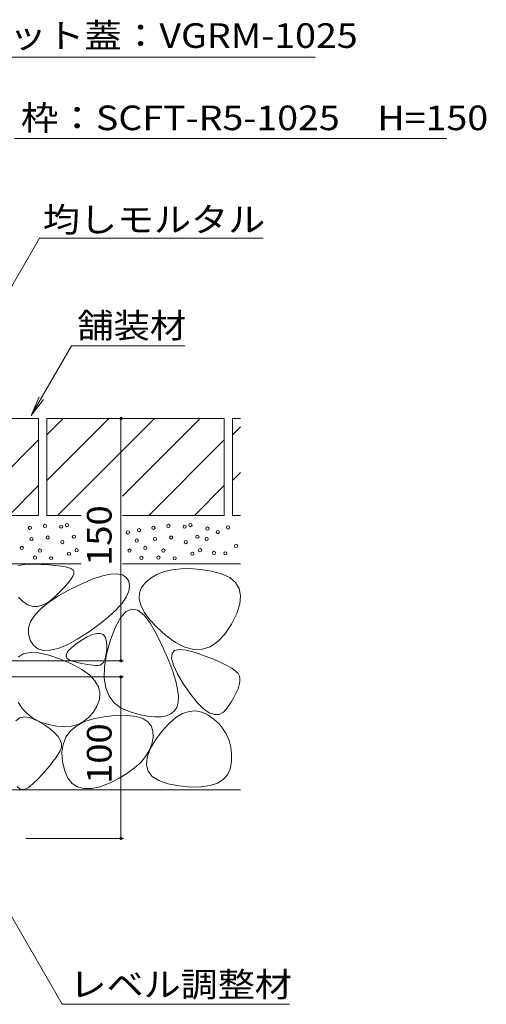
# Model space of a CAD drawing. Units: millimetres. Extents: x -1637 to 1954, y -1361 to 1336.
# Drawn here: x 1126 to 1415, y -926 to -316 of the extents above; entities that cross this region are included whole.
import ezdxf

# ---------------------------------------------------------------- set-up
doc = ezdxf.new("R2010")
doc.units = ezdxf.units.MM
doc.header["$LTSCALE"] = 5
for name, color, linetype in [('4-4_ハッチ', 7, 'Continuous'), ('4-5_図形', 7, 'Continuous'), ('4-E_補助線（青）', 7, 'Continuous')]:
    doc.layers.add(name, color=color, linetype=linetype)
doc.styles.add('ＭＳ ゴシック', font='txt')

msp = doc.modelspace()

# ---------------------------------------------------------------- linework, layer by layer
at = {"layer": '4-4_ハッチ', "color": 7, "linetype": 'Continuous', "lineweight": 9}
for p, q in [((1188.27, -563.47), (1188.27, -713.47)), ((1189.77, -713.47), (1072.1, -713.47)), ((1189.77, -723.47), (1088.96, -723.47)), ((1188.27, -723.47), (1188.27, -823.47)), ((1189.77, -823.47), (1129.28, -823.47))]:
    msp.add_line(p, q, dxfattribs=at)
at = {"layer": '4-4_ハッチ', "color": 7, "linetype": 'Continuous', "lineweight": 9, "const_width": 1}
for points in [[(1188.77, -563.47, 0.414214), (1188.27, -562.97, 0.414214), (1187.77, -563.47, 0.414214), (1188.27, -563.97, 0.414214)], [(1188.77, -713.47, 0.414214), (1188.27, -712.97, 0.414214), (1187.77, -713.47, 0.414214), (1188.27, -713.97, 0.414214)], [(1188.77, -723.47, 0.414214), (1188.27, -722.97, 0.414214), (1187.77, -723.47, 0.414214), (1188.27, -723.97, 0.414214)], [(1188.77, -823.47, 0.414214), (1188.27, -822.97, 0.414214), (1187.77, -823.47, 0.414214), (1188.27, -823.97, 0.414214)]]:
    msp.add_lwpolyline(points, format="xyb", close=True, dxfattribs=at)
at = {"layer": '4-5_図形', "color": 7, "linetype": 'Continuous', "lineweight": 9}
for p, q in [((1071.52, -339.74), (1308.5, -339.74)), ((1390.15, -390.02), (1122.42, -390.02)), ((984.77, -716.63), (1137.71, -451.73)), ((1276.4, -451.73), (1137.71, -451.73)), ((1132.74, -561.68), (1157.69, -518.47)), ((1227.82, -518.47), (1157.69, -518.47)), ((1132.74, -561.68), (1137.52, -550.13)), ((1132.74, -561.68), (1140.35, -551.76)), ((1034.77, -723.47), (1151.82, -926.21)), ((1292.72, -926.21), (1151.82, -926.21))]:
    msp.add_line(p, q, dxfattribs=at)
at = {"layer": '4-E_補助線（青）', "color": 2, "linetype": 'Continuous', "lineweight": 9}
for p, q in [((1137.28, -563.47), (1027.28, -563.47)), ((1137.28, -563.47), (1137.28, -623.47)), ((1252.28, -563.47), (1142.28, -563.47)), ((1142.28, -563.47), (1142.28, -623.47)), ((1142.28, -573.62), (1152.43, -563.47)), ((1142.28, -601.9), (1180.71, -563.47)), ((1148.99, -623.47), (1208.99, -563.47)), ((1189.29, -611.47), (1237.28, -563.47)), ((1252.28, -563.47), (1252.28, -623.47)), ((1257.28, -563.47), (1257.28, -623.47)), ((1262.28, -563.47), (1257.28, -563.47)), ((1257.28, -573.62), (1262.28, -568.62)), ((1090.56, -623.47), (1137.28, -576.76)), ((1205.56, -623.47), (1252.28, -576.76)), ((1257.28, -601.9), (1262.28, -596.9)), ((1118.85, -623.47), (1137.28, -605.04)), ((1233.85, -623.47), (1252.28, -605.04)), ((1137.28, -623.47), (1027.28, -623.47)), ((1163.69, -623.47), (1142.28, -623.47)), ((1252.28, -623.47), (1189.29, -623.47)), ((1262.28, -623.47), (1257.28, -623.47)), ((1022.28, -653.47), (1163.69, -653.47)), ((1124.69, -654.49), (1128.68, -653.81)), ((1128.68, -653.81), (1133.69, -653.68)), ((1133.69, -653.68), (1138.92, -653.87)), ((1138.92, -653.87), (1143.54, -654.14)), ((1143.54, -654.14), (1147.57, -654.48)), ((1147.57, -654.48), (1150.99, -654.9)), ((1150.99, -654.9), (1153.82, -655.4)), ((1153.82, -655.4), (1156.04, -655.98)), ((1156.04, -655.98), (1157.67, -656.64)), ((1157.67, -656.64), (1158.69, -657.37)), ((1158.69, -657.37), (1159.15, -658.3)), ((1159.15, -658.3), (1159.06, -659.56)), ((1189.29, -653.47), (1262.28, -653.47)), ((1215.15, -658.23), (1210.81, -659.91)), ((1219.99, -657.1), (1215.15, -658.23)), ((1225.32, -656.5), (1219.99, -657.1)), ((1231.14, -656.44), (1225.32, -656.5)), ((1237.45, -656.93), (1231.14, -656.44)), ((1244.26, -657.95), (1237.45, -656.93)), ((1250.63, -659.6), (1244.26, -657.95)), ((1157.25, -663.07), (1155.54, -665.31)), ((1158.43, -661.15), (1157.25, -663.07)), ((1159.06, -659.56), (1158.43, -661.15)), ((1164.47, -665.58), (1171.12, -662.79)), ((1171.12, -662.79), (1176.92, -660.87)), ((1176.92, -660.87), (1181.86, -659.82)), ((1181.86, -659.82), (1185.94, -659.63)), ((1185.94, -659.63), (1189.17, -660.31)), ((1189.17, -660.31), (1191.53, -661.85)), ((1191.53, -661.85), (1193.04, -664.25)), ((1193.04, -664.25), (1193.59, -667.23)), ((1206.96, -662.12), (1203.61, -664.87)), ((1210.81, -659.91), (1206.96, -662.12)), ((1255.62, -661.95), (1250.63, -659.6)), ((1259.24, -665), (1255.62, -661.95)), ((1149.61, -673.29), (1156.95, -669.23)), ((1153.28, -667.88), (1150.48, -670.78)), ((1155.54, -665.31), (1153.28, -667.88)), ((1156.95, -669.23), (1164.47, -665.58)), ((1193.09, -670.48), (1191.55, -674)), ((1193.59, -667.23), (1193.09, -670.48)), ((1201.08, -668.03), (1199.72, -671.46)), ((1203.61, -664.87), (1201.08, -668.03)), ((1261.48, -668.75), (1259.24, -665)), ((1262.35, -673.21), (1261.48, -668.75)), ((1127.65, -677.01), (1124.83, -674.14)), ((1143.47, -677.32), (1149.61, -673.29)), ((1147.13, -674), (1143.58, -676.91)), ((1150.48, -670.78), (1147.13, -674)), ((1191.55, -674), (1188.95, -677.79)), ((1199.72, -671.46), (1199.53, -675.16)), ((1199.53, -675.16), (1200.5, -679.14)), ((1261.84, -678.38), (1262.35, -673.21)), ((1130.59, -678.91), (1127.65, -677.01)), ((1133.65, -679.85), (1130.59, -678.91)), ((1136.84, -679.83), (1133.65, -679.85)), ((1134.82, -685.25), (1138.54, -681.3)), ((1140.15, -678.85), (1136.84, -679.83)), ((1138.54, -681.3), (1143.47, -677.32)), ((1143.58, -676.91), (1140.15, -678.85)), ((1185.31, -681.86), (1180.62, -686.2)), ((1188.95, -677.79), (1185.31, -681.86)), ((1195.08, -681.43), (1191.55, -682.89)), ((1198.77, -682.2), (1195.08, -681.43)), ((1202.61, -685.19), (1198.77, -682.2)), ((1200.5, -679.14), (1202.64, -683.38)), ((1259.96, -684.24), (1261.84, -678.38)), ((1132.31, -689.17), (1134.82, -685.25)), ((1180.62, -686.2), (1174.89, -690.82)), ((1188.16, -686.57), (1184.93, -692.47)), ((1191.55, -682.89), (1188.16, -686.57)), ((1206.6, -690.41), (1202.61, -685.19)), ((1202.64, -683.38), (1205.94, -687.89)), ((1205.94, -687.89), (1210.41, -692.68)), ((1256.69, -690.81), (1259.96, -684.24)), ((1130.91, -696.88), (1131.01, -693.04)), ((1131.01, -693.04), (1132.31, -689.17)), ((1174.89, -690.82), (1168.1, -695.7)), ((1184.93, -692.47), (1181.85, -700.6)), ((1210.74, -697.85), (1206.6, -690.41)), ((1210.41, -692.68), (1216.04, -697.73)), ((1252.61, -696.98), (1256.69, -690.81)), ((1132.02, -700.68), (1130.91, -696.88)), ((1134.08, -703.91), (1132.02, -700.68)), ((1161.15, -700.18), (1154.89, -703.55)), ((1160.22, -703.29), (1163.71, -700.89)), ((1168.1, -695.7), (1161.15, -700.18)), ((1163.71, -700.89), (1167.37, -698.74)), ((1167.37, -698.74), (1170.54, -697.3)), ((1170.54, -697.3), (1173.23, -696.57)), ((1173.23, -696.57), (1175.44, -696.54)), ((1175.44, -696.54), (1177.16, -697.22)), ((1177.16, -697.22), (1178.41, -698.61)), ((1178.41, -698.61), (1179.18, -700.71)), ((1179.18, -700.71), (1179.46, -703.52)), ((1181.85, -700.6), (1179.4, -709.38)), ((1214.62, -706.02), (1210.74, -697.85)), ((1216.04, -697.73), (1222.11, -702.17)), ((1248.23, -701.63), (1252.61, -696.98)), ((1136.84, -706.04), (1134.08, -703.91)), ((1140.31, -707.06), (1136.84, -706.04)), ((1144.47, -706.99), (1140.31, -707.06)), ((1149.33, -705.82), (1144.47, -706.99)), ((1154.89, -703.55), (1149.33, -705.82)), ((1155.65, -707.39), (1157.54, -705.45)), ((1157.54, -705.45), (1160.22, -703.29)), ((1179.42, -706.48), (1179.19, -709.06)), ((1179.46, -703.52), (1179.42, -706.48)), ((1217.82, -713.45), (1214.62, -706.02)), ((1219.9, -709), (1221.49, -707.13)), ((1221.49, -707.13), (1224.43, -706.42)), ((1222.11, -702.17), (1227.9, -705.09)), ((1224.43, -706.42), (1228.72, -706.85)), ((1227.9, -705.09), (1233.41, -706.49)), ((1228.72, -706.85), (1234.37, -708.42)), ((1233.41, -706.49), (1238.63, -706.39)), ((1238.63, -706.39), (1243.58, -704.76)), ((1243.58, -704.76), (1248.23, -701.63)), ((1124.52, -711.21), (1127.76, -709.21)), ((1127.76, -709.21), (1132.02, -708.33)), ((1132.02, -708.33), (1137.29, -708.58)), ((1137.29, -708.58), (1143.58, -709.96)), ((1143.58, -709.96), (1150.88, -712.45)), ((1150.88, -712.45), (1158.07, -715.58)), ((1154.3, -710.6), (1154.57, -709.11)), ((1154.83, -711.86), (1154.3, -710.6)), ((1154.57, -709.11), (1155.65, -707.39)), ((1156.16, -712.9), (1154.83, -711.86)), ((1158.3, -713.72), (1156.16, -712.9)), ((1178.2, -713.04), (1177.43, -714.45)), ((1179.4, -709.38), (1178.09, -717.24)), ((1178.78, -711.24), (1178.2, -713.04)), ((1179.19, -709.06), (1178.78, -711.24)), ((1219.67, -712.01), (1219.9, -709)), ((1220.79, -716.17), (1219.67, -712.01)), ((1234.37, -708.42), (1240.33, -710.53)), ((1240.33, -710.53), (1245.56, -712.56)), ((1245.56, -712.56), (1250.06, -714.5)), ((1158.07, -715.58), (1164, -718.86)), ((1160.76, -714.37), (1158.3, -713.72)), ((1163.09, -714.93), (1160.76, -714.37)), ((1165.27, -715.4), (1163.09, -714.93)), ((1164, -718.86), (1168.69, -722.28)), ((1167.31, -715.78), (1165.27, -715.4)), ((1169.21, -716.06), (1167.31, -715.78)), ((1170.96, -716.24), (1169.21, -716.06)), ((1172.57, -716.34), (1170.96, -716.24)), ((1174.04, -716.34), (1172.57, -716.34)), ((1175.35, -716.1), (1174.04, -716.34)), ((1176.48, -715.47), (1175.35, -716.1)), ((1177.43, -714.45), (1176.48, -715.47)), ((1178.09, -717.24), (1177.9, -724.18)), ((1220.34, -720.14), (1217.82, -713.45)), ((1223.26, -721.48), (1220.79, -716.17)), ((1250.06, -714.5), (1253.83, -716.36)), ((1253.83, -716.36), (1256.87, -718.13)), ((1256.87, -718.13), (1259.18, -719.82)), ((1168.69, -722.28), (1172.13, -725.84)), ((1177.9, -724.18), (1178.84, -730.2)), ((1222.18, -726.07), (1220.34, -720.14)), ((1227.08, -727.94), (1223.26, -721.48)), ((1259.18, -719.82), (1260.76, -721.43)), ((1260.76, -721.43), (1261.61, -722.95)), ((1261.61, -722.95), (1261.92, -724.55)), ((1261.92, -724.55), (1261.88, -726.39)), ((1172.13, -725.84), (1174.32, -729.55)), ((1174.32, -729.55), (1175.26, -733.4)), ((1178.84, -730.2), (1180.91, -735.3)), ((1223.35, -731.26), (1222.18, -726.07)), ((1223.83, -735.7), (1223.35, -731.26)), ((1231.45, -734.32), (1227.08, -727.94)), ((1260.76, -730.79), (1259.68, -733.35)), ((1261.5, -728.47), (1260.76, -730.79)), ((1261.88, -726.39), (1261.5, -728.47)), ((1174.95, -737.4), (1173.39, -741.55)), ((1175.26, -733.4), (1174.95, -737.4)), ((1180.91, -735.3), (1184.1, -739.48)), ((1223.64, -739.39), (1223.83, -735.7)), ((1235.54, -739.39), (1231.45, -734.32)), ((1258.24, -736.15), (1256.46, -739.19)), ((1259.68, -733.35), (1258.24, -736.15)), ((1127.17, -743.08), (1124.67, -739.15)), ((1130.3, -746.43), (1127.17, -743.08)), ((1173.39, -741.55), (1171.01, -745.42)), ((1184.1, -739.48), (1188.42, -742.75)), ((1188.42, -742.75), (1193.87, -745.09)), ((1221.26, -744.62), (1222.77, -742.33)), ((1222.77, -742.33), (1223.64, -739.39)), ((1239.36, -743.16), (1235.54, -739.39)), ((1242.9, -745.63), (1239.36, -743.16)), ((1254.32, -742.47), (1251.88, -745.21)), ((1256.46, -739.19), (1254.32, -742.47)), ((1123.18, -750.69), (1125.6, -748.76)), ((1125.6, -748.76), (1128.65, -748.12)), ((1128.65, -748.12), (1132.31, -748.76)), ((1134.05, -749.21), (1130.3, -746.43)), ((1132.31, -748.76), (1136.6, -750.69)), ((1138.42, -751.41), (1134.05, -749.21)), ((1168.24, -748.59), (1165.08, -751.07)), ((1165.87, -751.1), (1171.95, -749.18)), ((1171.01, -745.42), (1168.24, -748.59)), ((1171.95, -749.18), (1179.11, -747.9)), ((1179.11, -747.9), (1186.3, -747.26)), ((1186.3, -747.26), (1192.48, -747.28)), ((1192.48, -747.28), (1197.64, -747.93)), ((1193.87, -745.09), (1199.59, -746.69)), ((1197.64, -747.93), (1201.77, -749.24)), ((1199.59, -746.69), (1204.7, -747.74)), ((1201.77, -749.24), (1204.89, -751.19)), ((1204.7, -747.74), (1209.22, -748.23)), ((1209.22, -748.23), (1213.13, -748.16)), ((1213.13, -748.16), (1216.44, -747.54)), ((1216.44, -747.54), (1219.15, -746.36)), ((1218.23, -752.06), (1222.35, -748.57)), ((1219.15, -746.36), (1221.26, -744.62)), ((1222.35, -748.57), (1226.43, -746.15)), ((1226.43, -746.15), (1230.47, -744.81)), ((1230.47, -744.81), (1234.46, -744.53)), ((1234.46, -744.53), (1238.42, -745.33)), ((1238.42, -745.33), (1242.34, -747.19)), ((1242.34, -747.19), (1245.97, -749.75)), ((1246.17, -746.79), (1242.9, -745.63)), ((1245.97, -749.75), (1249.08, -752.59)), ((1249.16, -746.65), (1246.17, -746.79)), ((1251.88, -745.21), (1249.16, -746.65)), ((1136.6, -750.69), (1140.84, -753.23)), ((1143.42, -753.04), (1138.42, -751.41)), ((1140.84, -753.23), (1144.37, -755.7)), ((1148.53, -754.04), (1143.42, -753.04)), ((1144.37, -755.7), (1147.19, -758.11)), ((1153.26, -754.34), (1148.53, -754.04)), ((1157.59, -753.94), (1153.26, -754.34)), ((1156.96, -756.88), (1160.87, -753.67)), ((1161.53, -752.86), (1157.59, -753.94)), ((1160.87, -753.67), (1165.87, -751.1)), ((1165.08, -751.07), (1161.53, -752.86)), ((1204.89, -751.19), (1206.99, -753.79)), ((1206.99, -753.79), (1208.06, -757.03)), ((1214.08, -756.62), (1218.23, -752.06)), ((1249.08, -752.59), (1251.67, -755.74)), ((1251.67, -755.74), (1253.73, -759.19)), ((1147.19, -758.11), (1149.29, -760.45)), ((1149.29, -760.45), (1150.69, -762.73)), ((1152.39, -765.23), (1154.13, -760.73)), ((1154.13, -760.73), (1156.96, -756.88)), ((1208.12, -760.92), (1207.31, -765.05)), ((1208.06, -757.03), (1208.12, -760.92)), ((1209.88, -762.25), (1214.08, -756.62)), ((1253.73, -759.19), (1255.26, -762.93)), ((1151.34, -767.11), (1150.59, -769.2)), ((1150.69, -762.73), (1151.37, -764.95)), ((1151.37, -764.95), (1151.34, -767.11)), ((1151.73, -770.36), (1152.39, -765.23)), ((1204.45, -773.29), (1206.42, -768.09)), ((1207.31, -765.05), (1205.76, -769.01)), ((1206.42, -768.09), (1209.88, -762.25)), ((1255.26, -762.93), (1256.27, -766.98)), ((1256.27, -766.98), (1256.76, -771.32)), ((1147.89, -773.57), (1146.16, -775.94)), ((1149.37, -771.32), (1147.89, -773.57)), ((1150.59, -769.2), (1149.37, -771.32)), ((1152.15, -776.14), (1151.73, -770.36)), ((1203.48, -772.8), (1200.48, -776.42)), ((1205.76, -769.01), (1203.48, -772.8)), ((1204, -777.85), (1204.45, -773.29)), ((1256.76, -771.32), (1256.72, -775.96)), ((1144.17, -778.45), (1141.93, -781.08)), ((1146.16, -775.94), (1144.17, -778.45)), ((1153.45, -781.69), (1152.15, -776.14)), ((1196.75, -779.86), (1192.28, -783.13)), ((1200.48, -776.42), (1196.75, -779.86)), ((1205.04, -781.77), (1204, -777.85)), ((1255.95, -780.38), (1254.24, -784.08)), ((1256.72, -775.96), (1255.95, -780.38)), ((1139.43, -783.84), (1136.69, -786.73)), ((1141.93, -781.08), (1139.43, -783.84)), ((1155.42, -786.11), (1153.45, -781.69)), ((1158.04, -789.42), (1155.42, -786.11)), ((1187.09, -786.24), (1181.17, -789.17)), ((1192.28, -783.13), (1187.09, -786.24)), ((1207.59, -785.04), (1205.04, -781.77)), ((1211.64, -787.67), (1207.59, -785.04)), ((1254.24, -784.08), (1251.59, -787.05)), ((1125.86, -792.91), (1123.93, -791.27)), ((1130.73, -792.15), (1128.12, -793.2)), ((1133.69, -789.74), (1130.73, -792.15)), ((1136.69, -786.73), (1133.69, -789.74)), ((1161.34, -791.6), (1158.04, -789.42)), ((1165.3, -792.67), (1161.34, -791.6)), ((1169.92, -792.62), (1165.3, -792.67)), ((1175.21, -791.45), (1169.92, -792.62)), ((1181.17, -789.17), (1175.21, -791.45)), ((1217.2, -789.66), (1211.64, -787.67)), ((1224.26, -791.01), (1217.2, -789.66)), ((1231.6, -791.67), (1224.26, -791.01)), ((1238.01, -791.6), (1231.6, -791.67)), ((1243.47, -790.81), (1238.01, -791.6)), ((1248, -789.29), (1243.47, -790.81)), ((1251.59, -787.05), (1248, -789.29)), ((1119.28, -793.47), (1262.28, -793.47)), ((1128.12, -793.2), (1125.86, -792.91))]:
    msp.add_line(p, q, dxfattribs=at)
at = {"layer": '4-E_補助線（青）', "color": 7, "linetype": 'Continuous', "lineweight": 9}
for centre in [(1131.88, -631.15), (1141.2, -629.96), (1151.24, -630.44), (1154.83, -629.48), (1192.59, -634.02), (1199.52, -632.59), (1208.36, -631.15), (1217.68, -629.96), (1227.72, -630.44), (1231.31, -629.48), (1241.82, -631.63), (1248.27, -633.78), (1254.57, -630.91), (1132.84, -638.08), (1142.88, -637.13), (1151.96, -640), (1159.13, -636.65), (1198.08, -639.04), (1209.32, -638.08), (1219.36, -637.13), (1228.44, -640), (1235.61, -636.65), (1241.34, -638.08), (1126.86, -643.58), (1138.1, -645.25), (1156.02, -647.17), (1160.8, -645.01), (1193.54, -645.25), (1203.34, -643.58), (1214.58, -645.25), (1232.5, -647.17), (1237.28, -645.01), (1245.88, -646.69), (1252.89, -646.93), (1259.59, -642.39), (1134.99, -649.56), (1145.03, -650.03), (1200.95, -649.79), (1211.47, -649.56), (1221.51, -650.03)]:
    msp.add_circle(centre, 1, dxfattribs=at)

# ---------------------------------------------------------------- texts
at = {"layer": '4-4_ハッチ', "color": 2, "linetype": 'Continuous', "lineweight": 211, "style": 'ＭＳ ゴシック', "width": 1.083333}
for s, p in [('150', (1182.45, -654.72)), ('100', (1182.45, -789.72))]:
    msp.add_text(s, height=15.24, rotation=90, dxfattribs=at).set_placement(p)
at = {"layer": '4-5_図形', "color": 2, "linetype": 'Continuous', "lineweight": 211, "style": 'ＭＳ ゴシック'}
for s, width, p in [('スリット蓋：VGRM-1025', 1.119048, (1072.47, -333.96)), ('枠：SCFT-R5-1025\u3000H=150', 1.119565, (1126.2, -384.91)), ('均しモルタル', 1.104167, (1139.87, -447.91)), ('舗装材', 1.083333, (1161.15, -513.53)), ('レベル調整材', 1.104167, (1156.39, -921.54))]:
    msp.add_text(s, height=15.24, dxfattribs=dict(at, width=width)).set_placement(p)

doc.saveas('drawing.dxf')
